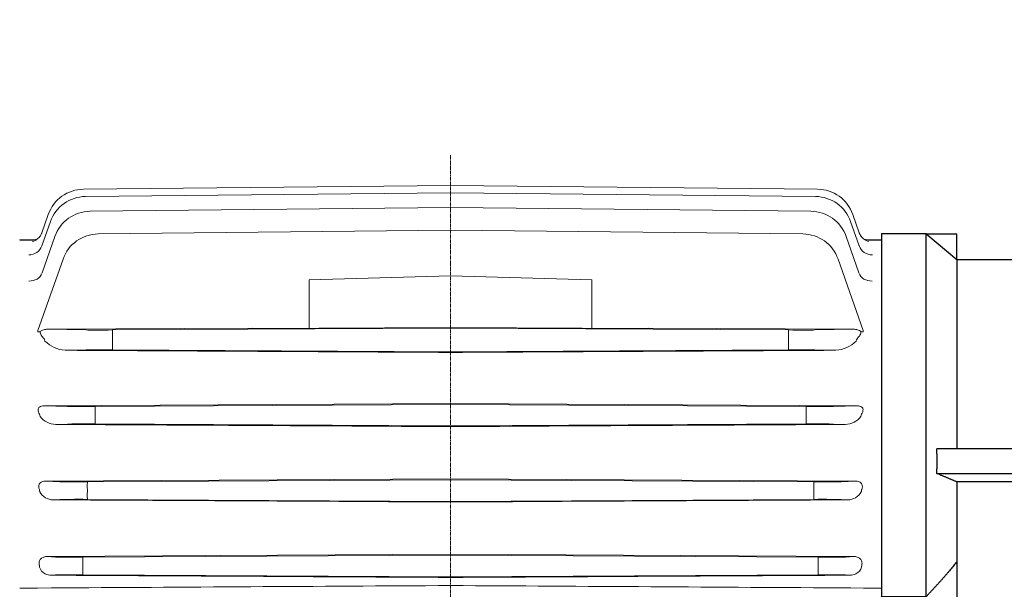
# Model space of a CAD drawing. Units: millimetres. Extents: x 1221 to 2653, y 14 to 2131.
# Drawn here: x 1514 to 1723, y 1691 to 1812 of the extents above; entities that cross this region are included whole.
import ezdxf

# ---------------------------------------------------------------- set-up
doc = ezdxf.new("R2010")
doc.units = ezdxf.units.MM
doc.linetypes.add('CENTER2', pattern=[1.125, 0.75, -0.125, 0.125, -0.125])
for name, color, linetype, lineweight in [('CENTER LINE', 1, 'CENTER2', 9), ('D', 7, 'CONTINUOUS', 9), ('O', 3, 'CONTINUOUS', 30), ('OUTLINE', 3, 'CONTINUOUS', 20)]:
    doc.layers.add(name, color=color, linetype=linetype, lineweight=lineweight)

# ---------------------------------------------------------------- blocks, each defined once
blk = doc.blocks.new('sehbdfessdfsf')
at = {"layer": 'O'}
for p, q in [((3067.66, 1501.92), (3067.66, 1489.92)), ((3067.66, 1501.92), (3078.66, 1501.92)), ((3078.66, 1501.92), (3078.66, 1489.92)), ((3067.66, 1489.92), (3067.66, 1478.92)), ((3067.66, 1489.92), (3078.66, 1489.92)), ((3078.66, 1478.92), (3078.66, 1489.92)), ((3067.66, 1478.92), (3078.66, 1478.92)), ((3067.66, 1478.92), (3067.66, 1468.3)), ((3078.66, 1478.92), (3078.66, 1468.3)), ((3078.66, 1468.3), (3067.66, 1468.3)), ((3067.66, 1468.3), (3067.66, 1255.54)), ((3078.66, 1255.54), (3078.66, 1468.3)), ((2983.66, 1456.42), (2983.66, 1379.35)), ((2993.1, 1456.42), (2983.66, 1456.42)), ((2993.1, 1456.42), (2993.1, 1379.35)), ((2999.66, 1450.92), (2993.1, 1456.42)), ((2999.66, 1456.41), (2993.12, 1456.41)), ((2999.66, 1450.92), (2999.66, 1456.41)), ((2999.66, 1450.92), (2999.66, 1410.77)), ((3067.66, 1450.92), (2999.66, 1450.92)), ((3067.66, 1434.02), (3052.66, 1410.77)), ((3052.66, 1405.57), (3067.66, 1428.82)), ((3052.66, 1410.77), (2995.43, 1410.77)), ((3052.66, 1405.57), (3052.66, 1410.77)), ((2995.43, 1405.57), (3052.66, 1405.57)), ((3067.66, 1403.8), (2999.66, 1403.8)), ((2999.66, 1403.8), (2999.66, 1386.77)), ((2999.66, 1386.77), (2999.66, 1364.77)), ((2983.66, 1364.77), (2983.66, 1379.35)), ((2993.1, 1379.35), (2983.66, 1379.35)), ((2999.66, 1370.35), (3067.66, 1370.35)), ((2983.66, 1359.08), (2983.66, 1364.77)), ((2999.66, 1364.77), (2983.66, 1364.77)), ((2999.66, 1359.08), (2999.66, 1364.77)), ((2983.66, 1344.49), (2983.66, 1359.08)), ((2999.66, 1359.08), (2983.66, 1359.08)), ((2999.66, 1337.07), (2999.66, 1359.08)), ((3067.66, 1353.5), (2999.66, 1353.5)), ((2983.66, 1344.49), (2983.66, 1267.42)), ((2983.66, 1344.49), (2993.1, 1344.49)), ((2993.1, 1344.49), (2993.1, 1267.42)), ((2999.66, 1337.07), (2999.66, 1320.05)), ((2999.66, 1320.05), (3067.66, 1320.05)), ((3052.66, 1318.27), (2995.43, 1318.27)), ((3052.66, 1313.07), (3052.66, 1318.27)), ((3067.66, 1295.02), (3052.66, 1318.27)), ((2995.43, 1313.07), (3052.66, 1313.07)), ((2999.66, 1313.07), (2999.66, 1272.92)), ((3052.66, 1313.07), (3067.66, 1289.82)), ((2993.1, 1267.42), (2999.66, 1272.92)), ((2999.66, 1272.92), (2999.66, 1267.43)), ((2999.66, 1272.92), (3067.66, 1272.92)), ((2983.66, 1267.42), (2993.1, 1267.42)), ((2999.66, 1267.43), (2993.12, 1267.43)), ((3067.66, 1244.92), (3067.66, 1255.54)), ((3067.66, 1255.54), (3078.66, 1255.54)), ((3078.66, 1244.92), (3078.66, 1255.54)), ((3067.66, 1244.92), (3078.66, 1244.92)), ((3067.66, 1233.92), (3067.66, 1244.92)), ((3078.66, 1233.92), (3078.66, 1244.92)), ((3067.66, 1221.92), (3067.66, 1233.92)), ((3067.66, 1233.92), (3078.66, 1233.92)), ((3078.66, 1221.92), (3078.66, 1233.92)), ((3067.66, 1221.92), (3078.66, 1221.92))]:
    blk.add_line(p, q, dxfattribs=at)
for points, weights in [([(2995.49, 1408.17), (2995.49, 1409.43), (2995.43, 1410.77)], [1.00026289654, 1.00026289654, 1.00001791784]), ([(2995.43, 1405.57), (2995.49, 1406.87), (2995.49, 1408.17)], [1, 1.00026289653, 1.00026289653]), ([(2999.66, 1403.8), (2997.58, 1404.67), (2995.43, 1405.57)], [1, 1.00019132492, 1]), ([(2999.66, 1386.77), (2996.74, 1383.17), (2993.1, 1379.35)], [8.41981969113, 8.29807343414, 8.151361672]), ([(2999.66, 1337.07), (2996.74, 1340.67), (2993.1, 1344.49)], [1, 1.00163800992, 1]), ([(2995.43, 1318.27), (2997.58, 1319.17), (2999.66, 1320.05)], [1, 1.00019129256, 1]), ([(2995.49, 1315.67), (2995.49, 1316.97), (2995.43, 1318.27)], [1.00026289656, 1.00026289656, 1]), ([(2995.43, 1313.07), (2995.49, 1314.37), (2995.49, 1315.67)], [1, 1.00026289656, 1.00026289656])]:
    blk.add_rational_spline(points, weights, degree=2, dxfattribs=at)

msp = doc.modelspace()

# ---------------------------------------------------------------- linework, layer by layer
at = {"layer": 'CENTER LINE'}
msp.add_line((1605.4429, 1783.3105), (1605.4429, 1467.274), dxfattribs=at)
at = {"layer": 'OUTLINE'}
for p, q in [((1605.4429, 1776.9), (1527.4876, 1776.0955)), ((1605.4429, 1775.3582), (1527.9292, 1774.5508)), ((1605.4429, 1776.9), (1683.3982, 1776.0955)), ((1605.4429, 1775.3582), (1682.9566, 1774.5508)), ((1605.4429, 1772.2306), (1528.8946, 1771.4179)), ((1605.4429, 1772.2306), (1681.9912, 1771.4179)), ((1520.0248, 1770.7543), (1518.6366, 1766.8144)), ((1520.4669, 1769.2089), (1518.6528, 1764.0585)), ((1690.4189, 1769.2089), (1692.233, 1764.0585)), ((1690.861, 1770.7543), (1692.2492, 1766.8144)), ((1605.4429, 1767.4226), (1530.6047, 1766.604)), ((1605.4429, 1767.4226), (1680.2811, 1766.604)), ((1517.6163, 1765.4709), (1513.9429, 1765.444)), ((1517.1337, 1765.1814), (1513.9429, 1765.1485)), ((1521.4333, 1766.0746), (1518.707, 1758.3293)), ((1689.4525, 1766.0746), (1692.1788, 1758.3293)), ((1693.2729, 1765.4709), (1696.9429, 1765.444)), ((1696.9429, 1765.1485), (1693.7475, 1765.1814)), ((1696.9429, 1766.5908), (1696.9429, 1577.5927)), ((1523.1451, 1761.2582), (1517.8043, 1746.0696)), ((1687.7407, 1761.2582), (1693.0815, 1746.0696)), ((1575.4429, 1756.8783), (1605.4429, 1757.723)), ((1575.4429, 1756.8783), (1575.4429, 1746.593)), ((1635.4429, 1756.8783), (1605.4429, 1757.723)), ((1635.4429, 1756.8783), (1635.4429, 1746.593)), ((1519.7802, 1746.3638), (1563.4429, 1746.6131)), ((1528.0674, 1746.2056), (1519.7802, 1746.3638)), ((1605.4429, 1746.6091), (1533.6601, 1746.2028)), ((1605.4429, 1746.7584), (1563.4429, 1746.5268)), ((1605.4429, 1746.7584), (1647.4429, 1746.5268)), ((1605.4429, 1746.6091), (1677.2257, 1746.2028)), ((1691.1056, 1746.3638), (1647.4429, 1746.6131)), ((1682.8184, 1746.2056), (1691.1056, 1746.3638)), ((1533.6488, 1743.9807), (1533.6488, 1744.2029)), ((1677.237, 1743.9807), (1677.237, 1744.2029)), ((1523.598, 1741.8926), (1528.0674, 1741.978)), ((1533.6601, 1741.9808), (1605.4429, 1741.5745)), ((1677.2257, 1741.9808), (1605.4429, 1741.5745)), ((1687.2878, 1741.8926), (1682.8184, 1741.978)), ((1519.0714, 1730.1021), (1605.4429, 1730.5904)), ((1524.1261, 1729.9556), (1519.0714, 1730.1021)), ((1605.4429, 1730.3629), (1529.9539, 1729.9381)), ((1691.8144, 1730.1021), (1605.4429, 1730.5904)), ((1605.4429, 1730.3629), (1680.9319, 1729.9381)), ((1686.7597, 1729.9556), (1691.8144, 1730.1021)), ((1529.9448, 1727.9952), (1529.9448, 1728.1883)), ((1680.941, 1727.9952), (1680.941, 1728.1883)), ((1521.6001, 1726.1547), (1524.1261, 1726.2279)), ((1529.9539, 1726.2454), (1605.4429, 1725.8206)), ((1680.9319, 1726.2454), (1605.4429, 1725.8206)), ((1689.2857, 1726.1547), (1686.7597, 1726.2279)), ((1519.4747, 1714.1131), (1605.4429, 1714.5953)), ((1522.4881, 1713.9811), (1519.4747, 1714.1131)), ((1605.4429, 1714.3718), (1528.3172, 1713.9418)), ((1691.4111, 1714.1131), (1605.4429, 1714.5953)), ((1605.4429, 1714.3718), (1682.5686, 1713.9418)), ((1688.3977, 1713.9811), (1691.4111, 1714.1131)), ((1528.3087, 1711.9915), (1528.3087, 1712.1921)), ((1682.5771, 1711.9915), (1682.5771, 1712.1921)), ((1521.0922, 1710.1413), (1522.4881, 1710.2025)), ((1528.3172, 1710.2417), (1605.4429, 1709.8118)), ((1682.5686, 1710.2417), (1605.4429, 1709.8118)), ((1689.7936, 1710.1413), (1688.3977, 1710.2025)), ((1519.8006, 1698.0933), (1605.4429, 1698.5704)), ((1521.5589, 1697.9988), (1519.8006, 1698.0933)), ((1605.4429, 1698.3777), (1527.3888, 1697.945)), ((1691.0852, 1698.0933), (1605.4429, 1698.5704)), ((1605.4429, 1698.3777), (1683.497, 1697.945)), ((1689.3269, 1697.9988), (1691.0852, 1698.0933)), ((1527.3807, 1695.9881), (1527.3807, 1696.1954)), ((1683.5051, 1695.9881), (1683.5051, 1696.1954)), ((1520.6614, 1694.1365), (1521.5589, 1694.1847)), ((1527.3888, 1694.2385), (1605.4429, 1693.8059)), ((1683.497, 1694.2385), (1605.4429, 1693.8059)), ((1690.2244, 1694.1365), (1689.3269, 1694.1847)), ((1517.7357, 1691.4126), (1513.9429, 1691.3896)), ((1520.67, 1691.4303), (1517.7357, 1691.4126)), ((1690.2158, 1691.4303), (1693.1501, 1691.4126)), ((1693.1501, 1691.4126), (1696.9429, 1691.3896))]:
    msp.add_line(p, q, dxfattribs=at)
for centre, radius, start, end in [((1527.5702, 1768.0959), 8, 90.591332, 160.591332), ((1683.3156, 1768.0959), 8, 19.408668, 89.408668), ((1528.0125, 1766.5512), 8, 90.596815, 160.596815), ((1682.8733, 1766.5512), 8, 19.403185, 89.403185), ((1528.9795, 1763.4184), 8, 90.608255, 160.608255), ((1681.9063, 1763.4184), 8, 19.391745, 89.391745), ((1530.6922, 1758.6045), 8, 90.626718, 160.626718), ((1680.1936, 1758.6045), 8, 19.373282, 89.373282), ((1519.9559, 1743.3288), 3.0506, 99.074222, 121.779169), ((1690.9299, 1743.3288), 3.0506, 58.220831, 80.925778), ((1524.1372, 1748.7631), 6.8916, 225.514795, 265.51217), ((1686.7486, 1748.7631), 6.8916, 274.48783, 314.485205), ((1521.7443, 1730.4996), 4.3473, 217.448399, 268.098892), ((1689.1415, 1730.4996), 4.3473, 271.901108, 322.551601), ((1521.0575, 1713.3889), 3.2478, 208.556975, 270.612946), ((1689.8283, 1713.3889), 3.2478, 269.387054, 331.443025), ((1520.2429, 1696.4484), 2.1789, 196.231135, 246.141987), ((1520.6587, 1696.932), 2.7955, 242.353077, 270.055318), ((1690.2271, 1696.932), 2.7955, 269.944682, 297.646923), ((1690.6429, 1696.4484), 2.1789, 293.858013, 343.768865)]:
    msp.add_arc(centre, radius, start, end, dxfattribs=at)
for centre, major_axis, ratio, start_param, end_param in [((1515.823, 1767.8564), (-2.8295, 0.9969), 0.99632989, 2.90337559, 3.14159265), ((1515.8071, 1767.8113), (-2.8295, 0.9969), 0.99580069, 3.09321698, 3.14159265), ((1515.823, 1767.8564), (-2.8295, 0.9969), 0.99632989, 3.10465934, 3.14159265), ((1695.0628, 1767.8564), (2.8295, 0.9969), 0.99632989, 3.14159265, 3.43517388), ((1695.0628, 1767.8564), (2.8295, 0.9969), 0.99632989, 3.14159265, 3.18814584), ((1695.0787, 1767.8113), (2.8295, 0.9969), 0.99580069, 3.14159265, 3.19030901), ((1515.8232, 1765.0552), (-2.8296, 0.9966), 0.96353826, 1.9083249, 3.14159265), ((1695.0158, 1765.1881), (2.8296, 0.9966), 0.96508121, 3.14159265, 3.19698173), ((1695.0626, 1765.0552), (2.8296, 0.9966), 0.96353826, 3.14159265, 4.3748604), ((1695.0626, 1765.0552), (2.8296, 0.9966), 0.96353826, 3.14159265, 3.21482286), ((1515.8772, 1759.3253), (-2.8298, 0.9961), 0.89754018, 1.88722277, 3.14159265), ((1695.0086, 1759.3253), (2.8298, 0.9961), 0.89754018, 3.14159265, 4.39596253), ((1519.8065, 1744.3636), (-2.1214, 0.1111), 0.94139879, 4.77400548, 4.9184522), ((1533.7286, 1746.2555), (-6, -0.0346), 0.00872601, 0.3375981, 1.55932858), ((1533.6716, 1744.2029), (-0.0113, 2), 0.01141705, 0.0087265, 1.5707317), ((1677.1572, 1746.2555), (6, -0.0346), 0.00872601, 4.72385673, 5.9455872), ((1677.2142, 1744.2029), (0.0113, 2), 0.01141705, 4.7124536, 6.27445881), ((1691.0793, 1744.3636), (2.1214, 0.1111), 0.94139879, 1.36473311, 1.50917983), ((1496.9951, 1672.0919), (0, 95.8522), 0.35109551, -0.72485496, -0.71704015), ((1533.6716, 1743.9807), (-0.0113, -2), 0.01141705, 4.7124536, 6.27445881), ((1677.2142, 1743.9807), (0.0113, -2), 0.01141705, 0.0087265, 1.5707317), ((1713.8907, 1672.0919), (0, 95.8522), 0.35109551, 0.71704015, 0.72485496), ((1533.7286, 1741.928), (-6, 0.0346), 0.00872601, 4.72385673, 5.9455872), ((1677.1572, 1741.928), (6, 0.0346), 0.00872601, 0.3375981, 1.55932858), ((1530.0222, 1730.0149), (-6.25, -0.036), 0.01221678, 0.33805717, 1.55978765), ((1529.9639, 1728.1883), (-0.0098, 1.75), 0.01093791, 0.0122171, 1.57073479), ((1680.8636, 1730.0149), (6.25, -0.036), 0.01221678, 4.72339766, 5.94512814), ((1680.9219, 1728.1883), (0.0098, 1.75), 0.01093791, 4.71245052, 6.2709682), ((1490.9064, 1672.092), (-0.0001, 95.7893), 0.35163363, -0.9494193, -0.9433135), ((1529.9639, 1727.9952), (-0.0098, -1.75), 0.01093791, 4.71245052, 6.2709682), ((1680.9219, 1727.9952), (0.0098, -1.75), 0.01093791, 0.0122171, 1.57073479), ((1719.9794, 1672.092), (0.0001, 95.7893), 0.35163363, 0.9433135, 0.9494193), ((1530.0222, 1726.1686), (-6.25, 0.036), 0.01221678, 4.72339766, 5.94512814), ((1680.8636, 1726.1686), (6.25, 0.036), 0.01221678, 0.33805717, 1.55978765), ((1528.3835, 1714.0512), (-6.25, -0.036), 0.0174535, 0.33834923, 1.56007971), ((1528.3273, 1712.1921), (-0.0098, 1.75), 0.01061568, 0.017453, 1.57073714), ((1682.5023, 1714.0512), (6.25, -0.036), 0.0174535, 4.7231056, 5.94483607), ((1682.5585, 1712.1921), (0.0098, 1.75), 0.01061568, 4.71244817, 6.2657323), ((1528.3273, 1711.9915), (-0.0098, -1.75), 0.01061568, 4.71244817, 6.2657323), ((1682.5585, 1711.9915), (0.0098, -1.75), 0.01061568, 0.017453, 1.57073714), ((1528.3835, 1710.1323), (-6.25, 0.036), 0.0174535, 4.7231056, 5.94483607), ((1682.5023, 1710.1323), (6.25, 0.036), 0.0174535, 0.33834923, 1.56007971), ((1527.4539, 1698.0763), (-6.25, -0.036), 0.02094518, 0.33852875, 1.56025922), ((1527.3989, 1696.1954), (-0.0097, 1.75), 0.01041604, 0.0209436, 1.57073859), ((1683.4319, 1698.0763), (6.25, -0.036), 0.02094518, 4.72292608, 5.94465656), ((1683.4869, 1696.1954), (0.0097, 1.75), 0.01041604, 4.71244671, 6.2622417), ((1527.3989, 1695.9881), (-0.0097, -1.75), 0.01041604, 4.71244671, 6.2622417), ((1683.4869, 1695.9881), (0.0097, -1.75), 0.01041604, 0.0209436, 1.57073859), ((1527.4539, 1694.1072), (-6.25, 0.036), 0.02094518, 4.72292608, 5.94465656), ((1683.4319, 1694.1072), (6.25, 0.036), 0.02094518, 0.33852875, 1.56025922), ((12148.6117, 1808.6333), (-18730.595, -143.326), 0.00232611, 0.96742034, 0.97290637), ((-8937.7283, 1808.6333), (18730.595, -143.326), 0.00232611, -0.97290637, -0.96740503)]:
    msp.add_ellipse(centre, major_axis=major_axis, ratio=ratio, start_param=start_param, end_param=end_param, dxfattribs=at)
for points, knots in [([(1516.6716, 1765.0198), (1516.6707, 1765.0196), (1516.6613, 1765.0177), (1516.657, 1765.0169), (1516.6569, 1765.0169)], [0.3580967876, 0.3580967876, 0.3580967876, 0.3580967876, 0.3601431113, 0.3794179018, 0.3794179018, 0.3794179018, 0.3794179018]), ([(1518.3377, 1766.2278), (1518.2376, 1766.085), (1518.0664, 1765.8461), (1517.7249, 1765.5313), (1517.3881, 1765.3017), (1517.0834, 1765.1494), (1516.8453, 1765.0632), (1516.7013, 1765.0251), (1516.6617, 1765.0176), (1516.658, 1765.017), (1516.658, 1765.017)], [0, 0, 0, 0, 0.055434113, 0.110552527, 0.160533704, 0.204206497, 0.243358992, 0.276870063, 0.313234674, 0.322326883, 0.322326883, 0.322326883, 0.322326883]), ([(1692.6576, 1766.0659), (1692.549, 1766.2085), (1692.3824, 1766.4689), (1692.2898, 1766.7357), (1692.2464, 1766.8645)], [0.9010914829, 0.9010914829, 0.9010914829, 0.9010914829, 0.9594943238, 1, 1, 1, 1]), ([(1694.2278, 1765.0169), (1694.2278, 1765.017), (1694.2224, 1765.0179), (1694.17, 1765.028), (1693.9903, 1765.0785), (1693.7079, 1765.1904), (1693.3582, 1765.3855), (1692.9678, 1765.6903), (1692.7627, 1765.9394), (1692.6394, 1766.0925)], [0.683359985, 0.683359985, 0.683359985, 0.683359985, 0.695604261, 0.736844997, 0.776121725, 0.81953624, 0.872771476, 0.93459353, 1, 1, 1, 1]), ([(1694.2291, 1765.0169), (1694.2291, 1765.0169), (1694.2278, 1765.0171), (1694.2181, 1765.0188), (1694.2044, 1765.0218)], [0.6163189172, 0.6163189172, 0.6163189172, 0.6163189172, 0.6216980365, 0.644231465, 0.644231465, 0.644231465, 0.644231465]), ([(1517.8043, 1746.0696), (1517.7847, 1746.0138), (1517.7776, 1745.9604), (1517.7974, 1745.8658), (1517.8246, 1745.826), (1517.9229, 1745.7813), (1517.9945, 1745.7788), (1518.1616, 1745.8215), (1518.2555, 1745.8655), (1518.3493, 1745.9221)], [0, 0, 0, 0, 0.25, 0.25, 0.5, 0.5, 0.75, 0.75, 1, 1, 1, 1]), ([(1693.0815, 1746.0696), (1693.1011, 1746.0138), (1693.1082, 1745.9604), (1693.0884, 1745.8658), (1693.0612, 1745.826), (1692.9629, 1745.7813), (1692.8913, 1745.7788), (1692.7242, 1745.8215), (1692.6303, 1745.8655), (1692.5365, 1745.9221)], [0, 0, 0, 0, 0.25, 0.25, 0.5, 0.5, 0.75, 0.75, 1, 1, 1, 1]), ([(1519.1105, 1744.3409), (1518.8602, 1744.5917), (1518.651, 1744.8474), (1518.4297, 1745.2404), (1518.3716, 1745.3726), (1518.3227, 1745.5749), (1518.3129, 1745.6433), (1518.3131, 1745.7816), (1518.3226, 1745.8512), (1518.3493, 1745.9221)], [0, 0, 0, 0, 0.5, 0.5, 0.75, 0.75, 0.875, 0.875, 1, 1, 1, 1]), ([(1691.7753, 1744.3409), (1692.0256, 1744.5917), (1692.2348, 1744.8474), (1692.4561, 1745.2404), (1692.5142, 1745.3726), (1692.5631, 1745.5749), (1692.5729, 1745.6433), (1692.5727, 1745.7816), (1692.5632, 1745.8512), (1692.5365, 1745.9221)], [0, 0, 0, 0, 0.5, 0.5, 0.75, 0.75, 0.875, 0.875, 1, 1, 1, 1]), ([(1518.1728, 1728.3308), (1517.964, 1728.6339), (1517.8115, 1728.9541), (1517.853, 1729.4821), (1517.9069, 1729.6732), (1518.2395, 1729.9324), (1518.3991, 1730.0058), (1518.7426, 1730.0893), (1518.912, 1730.1021), (1519.0714, 1730.1021)], [0, 0, 0, 0, 0.5, 0.5, 0.75, 0.75, 0.875, 0.875, 1, 1, 1, 1]), ([(1692.713, 1728.3308), (1692.9218, 1728.6339), (1693.0743, 1728.9541), (1693.0328, 1729.4821), (1692.9789, 1729.6732), (1692.6463, 1729.9324), (1692.4867, 1730.0058), (1692.1433, 1730.0893), (1691.9738, 1730.1021), (1691.8144, 1730.1021)], [0, 0, 0, 0, 0.5, 0.5, 0.75, 0.75, 0.875, 0.875, 1, 1, 1, 1]), ([(1518.1215, 1712.3508), (1517.97, 1712.6912), (1517.8859, 1713.0721), (1518.1986, 1713.6648), (1518.4042, 1713.856), (1518.934, 1714.08), (1519.2154, 1714.1138), (1519.4747, 1714.1131)], [0, 0, 0, 0, 0.5, 0.5, 0.75, 0.75, 1, 1, 1, 1]), ([(1692.7643, 1712.3508), (1692.9158, 1712.6912), (1692.9999, 1713.0721), (1692.6872, 1713.6648), (1692.4816, 1713.856), (1691.9518, 1714.08), (1691.6704, 1714.1138), (1691.4111, 1714.1131)], [0, 0, 0, 0, 0.5, 0.5, 0.75, 0.75, 1, 1, 1, 1]), ([(1518.1045, 1696.3467), (1518.0782, 1696.4488), (1518.0617, 1696.5531), (1518.0527, 1696.7673), (1518.0605, 1696.8785), (1518.1075, 1697.0992), (1518.1469, 1697.2103), (1518.2629, 1697.4239), (1518.3374, 1697.5228), (1518.5186, 1697.7015), (1518.6253, 1697.78), (1518.8477, 1697.9057), (1518.9666, 1697.9553), (1519.3283, 1698.0676), (1519.5669, 1698.0942), (1519.8006, 1698.0933)], [0, 0, 0, 0, 0.125, 0.125, 0.25, 0.25, 0.375, 0.375, 0.5, 0.5, 0.625, 0.625, 0.75, 0.75, 1, 1, 1, 1]), ([(1692.7813, 1696.3467), (1692.8076, 1696.4488), (1692.8241, 1696.5531), (1692.8331, 1696.7673), (1692.8253, 1696.8785), (1692.7783, 1697.0992), (1692.7389, 1697.2103), (1692.6229, 1697.4239), (1692.5484, 1697.5228), (1692.3672, 1697.7015), (1692.2605, 1697.78), (1692.0381, 1697.9057), (1691.9192, 1697.9553), (1691.5575, 1698.0676), (1691.3189, 1698.0942), (1691.0852, 1698.0933)], [0, 0, 0, 0, 0.125, 0.125, 0.25, 0.25, 0.375, 0.375, 0.5, 0.5, 0.625, 0.625, 0.75, 0.75, 1, 1, 1, 1])]:
    msp.add_open_spline(points, degree=3, knots=knots, dxfattribs=at)
for points, degree in [([(1605.4429, 1741.4352), (1578.1612, 1741.5877), (1550.8795, 1741.7402), (1523.598, 1741.8926)], 3), ([(1605.4429, 1741.4352), (1632.7246, 1741.5877), (1660.0063, 1741.7402), (1687.2878, 1741.8926)], 3), ([(1605.4429, 1725.6877), (1577.4953, 1725.8434), (1549.5477, 1725.9991), (1521.6001, 1726.1547)], 3), ([(1605.4429, 1725.6877), (1633.3905, 1725.8434), (1661.3381, 1725.9991), (1689.2857, 1726.1547)], 3), ([(1518.2048, 1711.8364), (1518.1634, 1712.0939), (1518.1215, 1712.3508)], 2), ([(1692.681, 1711.8364), (1692.7224, 1712.0939), (1692.7643, 1712.3508)], 2), ([(1605.4429, 1709.6748), (1577.326, 1709.8303), (1549.2091, 1709.9858), (1521.0922, 1710.1413)], 3), ([(1605.4429, 1709.6748), (1633.5598, 1709.8303), (1661.6767, 1709.9858), (1689.7936, 1710.1413)], 3), ([(1518.1508, 1695.8393), (1518.1279, 1696.0932), (1518.1045, 1696.3467)], 2), ([(1692.735, 1695.8393), (1692.7579, 1696.0932), (1692.7813, 1696.3467)], 2), ([(1605.4429, 1693.6587), (1577.1821, 1693.8194), (1548.9215, 1693.9785), (1520.6614, 1694.1365)], 3), ([(1605.4429, 1693.6587), (1633.7037, 1693.8194), (1661.9643, 1693.9785), (1690.2244, 1694.1365)], 3)]:
    msp.add_open_spline(points, degree=degree, dxfattribs=at)

# ---------------------------------------------------------------- block references
at = {"layer": 'D'}
msp.add_blockref('sehbdfessdfsf', (-1286.7148, 310.1699), dxfattribs=at)

doc.saveas('drawing.dxf')
